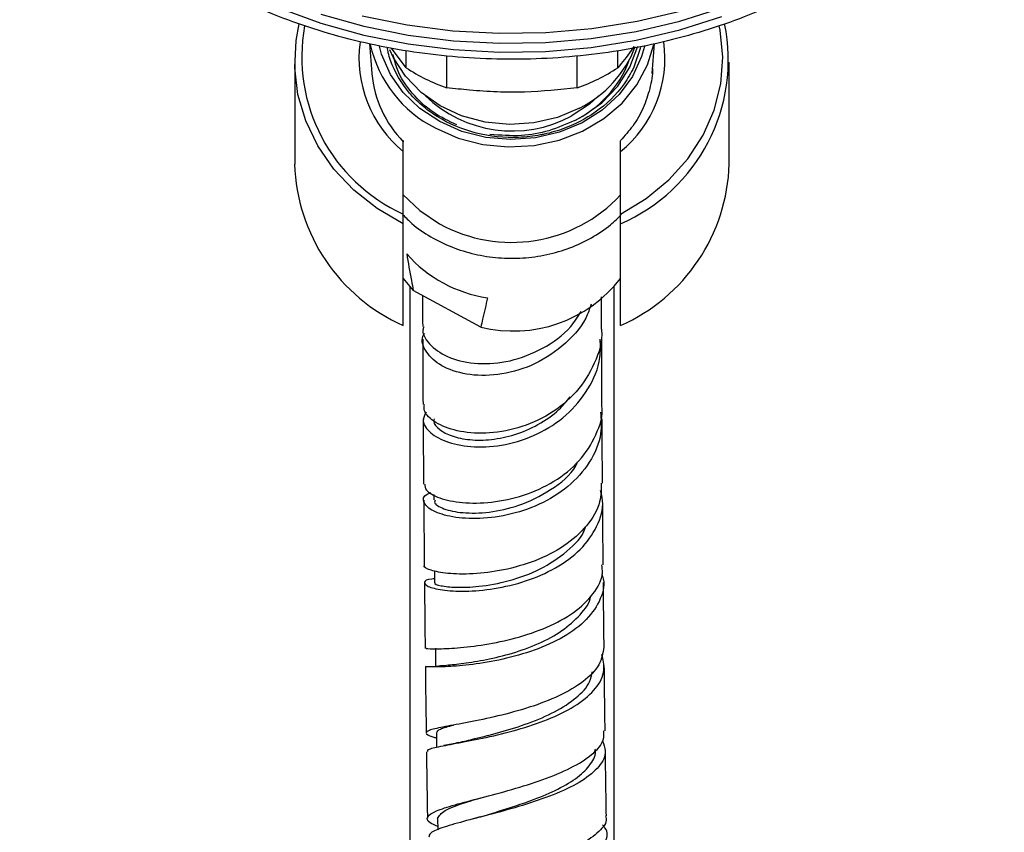
# Model space of a CAD drawing. Units: millimetres. Extents: x 3 to 2496, y 5 to 2495.
# Drawn here: x 1338 to 1415, y 1154 to 1217 of the extents above; entities that cross this region are included whole.
import ezdxf

# ---------------------------------------------------------------- set-up
doc = ezdxf.new("R2010")
doc.units = ezdxf.units.MM

msp = doc.modelspace()

# ---------------------------------------------------------------- linework, layer by layer
at = {"color": 7, "linetype": 'Continuous', "lineweight": 25}
for p, q in [((1365.27, 1215.325), (1365.46, 1212.992)), ((1368.145, 1213.442), (1366.985, 1214.974)), ((1368.145, 1213.442), (1368.145, 1214.766)), ((1384.696, 1213.442), (1384.696, 1214.774)), ((1385.651, 1213.487), (1386.262, 1215.125)), ((1386.48, 1215.033), (1385.958, 1213.477)), ((1387.381, 1212.992), (1387.571, 1215.33)), ((1371.322, 1211.869), (1371.322, 1214.35)), ((1381.52, 1211.869), (1381.52, 1214.358)), ((1359.421, 1213.87), (1359.421, 1205.905)), ((1384.702, 1211.995), (1385.651, 1213.487)), ((1393.421, 1205.905), (1393.421, 1213.87)), ((1383.454, 1210.703), (1384.702, 1211.995)), ((1381.959, 1209.654), (1383.454, 1210.703)), ((1381.334, 1209.324), (1381.959, 1209.654)), ((1381.332, 1209.323), (1381.334, 1209.324)), ((1367.921, 1201.995), (1367.921, 1206.879)), ((1384.921, 1201.995), (1384.921, 1206.879)), ((1367.921, 1201.24), (1367.921, 1201.995)), ((1384.921, 1201.24), (1384.921, 1201.995)), ((1367.921, 1193.275), (1367.921, 1201.24)), ((1384.921, 1193.275), (1384.921, 1201.24)), ((1367.921, 1196.953), (1368.703, 1196.017)), ((1368.421, 1196.325), (1368.421, 1031.516)), ((1384.421, 1113.145), (1384.421, 1196.325)), ((1373.981, 1193.153), (1368.703, 1196.017)), ((1369.513, 1179.618), (1369.558, 1174.506)), ((1370.309, 1180.056), (1370.313, 1179.622)), ((1370.362, 1174.076), (1370.371, 1173.151)), ((1370.605, 1154.712), (1370.619, 1153.802))]:
    msp.add_line(p, q, dxfattribs=at)
at = {"color": 7, "linetype": 'Continuous', "lineweight": 25, "flags": 128}
for points in [[(1358.257, 1218.104), (1361.471, 1216.936), (1364.829, 1215.999), (1368.298, 1215.303), (1371.846, 1214.855), (1375.438, 1214.659), (1379.039, 1214.716), (1382.615, 1215.027), (1386.131, 1215.589), (1389.554, 1216.395), (1392.85, 1217.438)], [(1361.471, 1217.631), (1364.829, 1216.694), (1368.298, 1215.999), (1371.846, 1215.551), (1375.438, 1215.354), (1379.039, 1215.412), (1382.615, 1215.723), (1386.131, 1216.284), (1389.554, 1217.091), (1392.85, 1218.134)], [(1364.714, 1217.49), (1368.218, 1216.787), (1371.8, 1216.335), (1375.428, 1216.136), (1379.065, 1216.195), (1382.676, 1216.509), (1386.227, 1217.076), (1389.684, 1217.89)], [(1367.921, 1201.24), (1365.877, 1202.43), (1364.055, 1203.862), (1362.495, 1205.505), (1361.229, 1207.325), (1360.284, 1209.283), (1359.679, 1211.338), (1359.428, 1213.446), (1359.536, 1215.563), (1359.783, 1216.865)], [(1384.921, 1201.995), (1386.921, 1203.208), (1388.689, 1204.662), (1390.188, 1206.325), (1391.382, 1208.159), (1392.247, 1210.125), (1392.764, 1212.179), (1392.92, 1214.276), (1392.712, 1216.37), (1392.641, 1216.724)], [(1386.79, 1215.108), (1386.564, 1214.321), (1385.841, 1212.766), (1384.798, 1211.351), (1383.469, 1210.125), (1381.901, 1209.129), (1380.145, 1208.398), (1378.263, 1207.955), (1376.319, 1207.817), (1374.377, 1207.987), (1372.505, 1208.461), (1370.767, 1209.222), (1369.221, 1210.243), (1367.92, 1211.491), (1366.909, 1212.923), (1366.222, 1214.49), (1366.046, 1215.132)], [(1381.713, 1210.279), (1379.989, 1209.553), (1378.136, 1209.12), (1376.222, 1208.996), (1374.314, 1209.185), (1372.483, 1209.68), (1370.794, 1210.464), (1369.308, 1211.507), (1368.08, 1212.773), (1367.152, 1214.216), (1366.868, 1214.846)], [(1370.406, 1208.732), (1372.2, 1207.942), (1374.13, 1207.439), (1376.134, 1207.24), (1378.147, 1207.351), (1380.104, 1207.769), (1381.943, 1208.48), (1383.604, 1209.461), (1385.035, 1210.68), (1386.188, 1212.1), (1387.028, 1213.673), (1387.508, 1215.253)], [(1383.197, 1211.234), (1382.48, 1210.584), (1381.058, 1209.651)], [(1367.921, 1203.484), (1369.201, 1202.26), (1370.751, 1201.235)], [(1370.427, 1168.019), (1370.436, 1167.304), (1370.444, 1166.59)], [(1370.509, 1161.418), (1370.519, 1160.683), (1370.525, 1160.265)]]:
    msp.add_lwpolyline(points, dxfattribs=at)
at = {"color": 7, "linetype": 'Continuous', "lineweight": 25}
for centre, radius, start, end in [((1373.481, 1214.297), 13.501, 169.67228, 245.6768), ((1379.391, 1214.051), 13.954, 293.34689, 11.68322), ((1374.83, 1217.407), 9.738, 192.80148, 242.98205), ((1377.687, 1218.298), 8.972, 296.65789, 339.08606), ((1375.983, 1225.273), 14.192, 236.47631, 250.82638), ((1377.606, 1216.989), 8.523, 295.93353, 339.07461), ((1376.859, 1225.273), 14.192, 289.17362, 303.52369), ((1374.119, 1213.744), 8.691, 185.14254, 224.51159), ((1376.441, 1218.297), 9.802, 226.1008, 298.10173), ((1373.699, 1206.339), 14.285, 181.74188, 246.13996), ((1379.142, 1206.339), 14.285, 293.86004, 358.25812), ((1376.398, 1211.421), 11.646, 240.99727, 317.03832), ((1376.055, 1205.839), 10.514, 221.53201, 261.49047), ((1376.531, 1203.457), 10.615, 256.09654, 322.21469)]:
    msp.add_arc(centre, radius, start, end, dxfattribs=at)
at = {"color": 8, "linetype": 'Continuous', "lineweight": 25}
for centre, radius, start, end in [((1373.876, 1214.185), 9.426, 172.26377, 230.8158), ((1378.966, 1214.184), 9.425, 309.18262, 7.84878)]:
    msp.add_arc(centre, radius, start, end, dxfattribs=at)
at = {"color": 7, "linetype": 'Continuous', "lineweight": 25}
for points, knots in [([(1341.373, 1253.953), (1341.12, 1253.529), (1340.399, 1252.32), (1339.439, 1250.254), (1338.599, 1247.753), (1338.077, 1245.207), (1337.871, 1242.642), (1337.983, 1240.079), (1338.411, 1237.537), (1339.149, 1235.037), (1340.191, 1232.597), (1341.531, 1230.238), (1343.158, 1227.976), (1345.061, 1225.831), (1347.223, 1223.82), (1349.627, 1221.961), (1352.253, 1220.27), (1355.079, 1218.761), (1358.08, 1217.446), (1361.232, 1216.335), (1364.508, 1215.438), (1367.881, 1214.762), (1371.323, 1214.311), (1374.808, 1214.089), (1378.305, 1214.098), (1381.788, 1214.338), (1385.227, 1214.807), (1388.595, 1215.501), (1391.865, 1216.416), (1395.009, 1217.544), (1398.003, 1218.878), (1400.82, 1220.407), (1403.438, 1222.12), (1405.833, 1224.003), (1407.985, 1226.04), (1409.874, 1228.216), (1411.484, 1230.511), (1412.801, 1232.904), (1413.812, 1235.375), (1414.512, 1237.899), (1414.895, 1240.456), (1414.96, 1243.023), (1414.708, 1245.58), (1414.143, 1248.105), (1413.27, 1250.581), (1412.095, 1252.988), (1410.627, 1255.306), (1408.877, 1257.519), (1406.858, 1259.607), (1404.587, 1261.553), (1402.083, 1263.339), (1399.366, 1264.952), (1396.46, 1266.377), (1393.389, 1267.603), (1390.179, 1268.62), (1386.857, 1269.421), (1383.45, 1269.998), (1379.985, 1270.349), (1376.491, 1270.469), (1372.997, 1270.358), (1369.53, 1270.017), (1366.119, 1269.448), (1362.791, 1268.656), (1359.573, 1267.646), (1356.492, 1266.426), (1353.573, 1265.005), (1350.841, 1263.393), (1348.319, 1261.604), (1346.027, 1259.651), (1343.992, 1257.549), (1342.46, 1255.633), (1341.665, 1254.404), (1341.373, 1253.953)], [0, 0, 0, 0, 0.0078003, 0.0222064, 0.036571, 0.0508794, 0.0651416, 0.0793759, 0.0936023, 0.1078399, 0.1221096, 0.1364258, 0.1507944, 0.1652138, 0.1796769, 0.194174, 0.208695, 0.2232311, 0.2377755, 0.2523232, 0.2668708, 0.2814175, 0.295963, 0.3105079, 0.3250533, 0.3396004, 0.3541501, 0.3687036, 0.383262, 0.3978257, 0.4123947, 0.4269678, 0.4415412, 0.4561095, 0.4706649, 0.4851976, 0.4996957, 0.5141479, 0.5285451, 0.5428843, 0.5571706, 0.5714179, 0.5856469, 0.5998754, 0.6141249, 0.6284138, 0.6427528, 0.6571444, 0.6715842, 0.6860636, 0.7005724, 0.715101, 0.7296415, 0.7441879, 0.7587358, 0.7732831, 0.7878292, 0.8023743, 0.8169193, 0.8314653, 0.8460134, 0.8605646, 0.8751202, 0.8896809, 0.904247, 0.9188181, 0.9333919, 0.9479638, 0.9625275, 0.9770743, 0.9915932, 1, 1, 1, 1]), ([(1385.958, 1213.477), (1385.717, 1213.035), (1384.99, 1211.699), (1383.181, 1209.967), (1380.907, 1208.77), (1379.391, 1208.328), (1378.194, 1208.086), (1376.407, 1207.881), (1373.551, 1208.173), (1371.068, 1209.225), (1369.421, 1210.411), (1368.006, 1211.793), (1367.16, 1213.299), (1366.744, 1214.542), (1366.7, 1214.878), (1366.683, 1215.008)], [0, 0, 0, 0, 0.065153, 0.196885, 0.303732, 0.36889, 0.380402, 0.445565, 0.575988, 0.706413, 0.759936, 0.825104, 0.954226, 0.982286, 1, 1, 1, 1]), ([(1385.956, 1215.095), (1385.883, 1214.991), (1385.457, 1214.378), (1385.041, 1213.866), (1384.696, 1213.442)], [0, 0, 0, 0, 0.170809, 1, 1, 1, 1]), ([(1372.098, 1208.971), (1371.478, 1209.265), (1370.138, 1209.9), (1368.559, 1211.408), (1367.474, 1212.986), (1367.223, 1214.071), (1367.13, 1214.469)], [0, 0, 0, 0, 0.250351, 0.540879, 0.831612, 1, 1, 1, 1]), ([(1387.401, 1213.382), (1387.402, 1213.38), (1387.439, 1212.854), (1387.225, 1211.803), (1386.733, 1210.288), (1385.957, 1208.904), (1385.24, 1208.113), (1384.904, 1207.742)], [0, 0, 0, 0, 0.001287, 0.258847, 0.516426, 0.773158, 1, 1, 1, 1]), ([(1381.52, 1211.869), (1380.156, 1211.724), (1378.085, 1211.505), (1375.245, 1211.523), (1373.216, 1211.67), (1371.916, 1211.806), (1371.322, 1211.869)], [0, 0, 0, 0, 0.404017, 0.613529, 0.823396, 1, 1, 1, 1]), ([(1381.332, 1209.323), (1380.669, 1209.027), (1379.353, 1208.438), (1377.062, 1208.033), (1375.513, 1208.156), (1374.691, 1208.221)], [0, 0, 0, 0, 0.323478, 0.641322, 1, 1, 1, 1]), ([(1367.921, 1206.879), (1367.921, 1207.024), (1367.921, 1207.323), (1367.921, 1207.608), (1367.921, 1207.739), (1367.921, 1207.743), (1367.921, 1207.706), (1367.921, 1207.672), (1367.921, 1207.651)], [0, 0, 0, 0, 0.2737235, 0.5605645, 0.7426469, 0.8809497, 0.9254494, 1, 1, 1, 1]), ([(1384.921, 1206.879), (1384.921, 1207.025), (1384.921, 1207.324), (1384.921, 1207.602), (1384.921, 1207.736), (1384.921, 1207.729), (1384.921, 1207.727)], [0, 0, 0, 0, 0.335448, 0.686972, 0.910114, 1, 1, 1, 1]), ([(1367.866, 1201.964), (1368.102, 1201.721), (1368.746, 1201.056), (1370.048, 1200.186), (1371.699, 1199.371), (1373.495, 1198.816), (1375.371, 1198.526), (1377.279, 1198.512), (1379.164, 1198.775), (1380.977, 1199.307), (1382.654, 1200.103), (1384.015, 1200.991), (1384.704, 1201.687), (1384.976, 1201.962)], [0, 0, 0, 0, 0.056215, 0.153347, 0.250765, 0.348395, 0.446174, 0.544056, 0.642014, 0.74002, 0.83804, 0.936017, 1, 1, 1, 1]), ([(1368.184, 1198.868), (1368.304, 1198.176), (1368.468, 1197.23), (1368.653, 1196.274), (1368.703, 1196.017)], [0, 0, 0, 0, 0.730871, 1, 1, 1, 1]), ([(1369.428, 1195.623), (1369.43, 1194.851), (1369.431, 1194.067), (1369.435, 1193.195), (1369.435, 1193.182)], [0, 0, 0, 0, 0.985307, 1, 1, 1, 1]), ([(1383.435, 1193.188), (1383.434, 1193.484), (1383.431, 1194.298), (1383.429, 1195.036), (1383.428, 1195.505)], [0, 0, 0, 0, 0.364029, 1, 1, 1, 1]), ([(1382.615, 1194.929), (1382.49, 1194.565), (1382.053, 1193.294), (1380.397, 1191.564), (1377.974, 1190.024), (1375.291, 1189.309), (1372.802, 1189.362), (1370.802, 1190.058), (1369.648, 1191.155), (1369.258, 1192.132), (1369.538, 1192.586), (1369.589, 1192.668)], [0, 0, 0, 0, 0.054368, 0.189481, 0.323127, 0.455291, 0.586036, 0.715504, 0.843936, 0.971663, 1, 1, 1, 1]), ([(1374.499, 1195.44), (1374.379, 1194.879), (1374.215, 1194.111), (1374.03, 1193.356), (1373.981, 1193.153)], [0, 0, 0, 0, 0.730871, 1, 1, 1, 1]), ([(1369.513, 1193.176), (1369.489, 1193.089), (1369.351, 1192.599), (1370.017, 1191.652), (1371.489, 1190.668), (1373.702, 1190.187), (1376.276, 1190.389), (1378.842, 1191.387), (1380.832, 1192.769), (1381.581, 1193.969), (1381.835, 1194.376)], [0, 0, 0, 0, 0.031799, 0.179657, 0.327571, 0.475702, 0.624223, 0.773295, 0.923074, 1, 1, 1, 1]), ([(1383.39, 1193.183), (1383.405, 1193.089), (1383.554, 1192.12), (1382.951, 1190.283), (1381.571, 1188.004), (1379.42, 1186.255), (1376.902, 1185.162), (1374.327, 1184.753), (1372.029, 1184.962), (1370.362, 1185.642), (1369.488, 1186.449), (1369.553, 1186.936), (1369.574, 1187.1)], [0, 0, 0, 0, 0.012606, 0.131174, 0.248699, 0.36536, 0.481345, 0.596815, 0.711892, 0.826677, 0.941284, 1, 1, 1, 1]), ([(1369.439, 1192.191), (1369.441, 1191.63), (1369.447, 1190.036), (1369.456, 1188.255), (1369.462, 1187.1)], [0, 0, 0, 0, 0.351405, 1, 1, 1, 1]), ([(1369.697, 1186.482), (1369.586, 1186.264), (1369.322, 1185.748), (1369.944, 1184.848), (1371.347, 1184.073), (1373.433, 1183.69), (1375.904, 1183.866), (1378.452, 1184.695), (1380.758, 1186.184), (1382.468, 1188.257), (1383.391, 1190.364), (1383.341, 1191.726), (1383.324, 1192.211)], [0, 0, 0, 0, 0.077229, 0.183389, 0.289431, 0.395664, 0.502414, 0.609949, 0.718465, 0.828058, 0.938748, 1, 1, 1, 1]), ([(1383.463, 1187.086), (1383.459, 1187.749), (1383.45, 1189.324), (1383.443, 1190.997), (1383.439, 1191.996), (1383.439, 1192.21)], [0, 0, 0, 0, 0.36334, 0.863659, 1, 1, 1, 1]), ([(1369.591, 1180.868), (1369.6, 1180.706), (1369.623, 1180.322), (1370.679, 1179.743), (1372.466, 1179.358), (1374.796, 1179.373), (1377.337, 1179.904), (1379.763, 1180.997), (1381.795, 1182.623), (1383.05, 1184.676), (1383.59, 1186.251), (1383.452, 1187.058), (1383.447, 1187.085)], [0, 0, 0, 0, 0.083077, 0.196952, 0.31068, 0.424435, 0.538305, 0.65232, 0.76652, 0.881021, 0.996029, 1, 1, 1, 1]), ([(1370.33, 1185.965), (1370.314, 1185.896), (1370.252, 1185.619), (1370.71, 1185.113), (1371.666, 1184.591), (1373.085, 1184.288), (1374.793, 1184.298), (1376.654, 1184.676), (1378.481, 1185.466), (1379.994, 1186.48), (1380.685, 1187.345), (1380.962, 1187.692)], [0, 0, 0, 0, 0.041632, 0.166106, 0.290373, 0.414643, 0.539104, 0.663965, 0.789415, 0.915585, 1, 1, 1, 1]), ([(1383.35, 1186.487), (1383.39, 1185.931), (1383.488, 1184.567), (1382.585, 1182.522), (1380.899, 1180.602), (1378.605, 1179.193), (1376.05, 1178.361), (1373.562, 1178.089), (1371.469, 1178.286), (1370.008, 1178.811), (1369.425, 1179.464), (1369.479, 1179.988), (1369.962, 1180.158), (1370.067, 1180.195)], [0, 0, 0, 0, 0.071233, 0.174688, 0.277282, 0.378972, 0.479763, 0.579682, 0.678786, 0.777194, 0.875124, 0.972907, 1, 1, 1, 1]), ([(1369.469, 1185.971), (1369.474, 1185.083), (1369.484, 1183.46), (1369.498, 1181.674), (1369.504, 1180.864)], [0, 0, 0, 0, 0.54634, 1, 1, 1, 1]), ([(1383.503, 1180.939), (1383.493, 1182.277), (1383.48, 1184.036), (1383.471, 1185.598), (1383.469, 1185.972)], [0, 0, 0, 0, 0.760613, 1, 1, 1, 1]), ([(1370.411, 1179.606), (1370.385, 1179.551), (1370.283, 1179.332), (1371.005, 1178.905), (1372.492, 1178.569), (1374.6, 1178.596), (1377.075, 1179.13), (1379.483, 1180.356), (1381.115, 1181.618), (1381.506, 1182.5), (1381.55, 1182.599)], [0, 0, 0, 0, 0.049549, 0.197922, 0.346004, 0.494181, 0.642841, 0.810125, 0.978806, 1, 1, 1, 1]), ([(1383.411, 1180.942), (1383.404, 1180.449), (1383.388, 1179.264), (1382.348, 1177.548), (1380.575, 1175.963), (1378.261, 1174.798), (1375.736, 1174.082), (1373.319, 1173.788), (1371.29, 1173.841), (1370.003, 1174.108), (1369.447, 1174.383), (1369.591, 1174.49), (1369.608, 1174.503)], [0, 0, 0, 0, 0.081184, 0.195172, 0.308608, 0.421723, 0.534643, 0.647403, 0.760008, 0.872517, 0.985087, 1, 1, 1, 1]), ([(1370.369, 1173.443), (1370.294, 1173.441), (1369.751, 1173.429), (1369.479, 1173.193), (1369.722, 1172.86), (1370.871, 1172.554), (1372.701, 1172.438), (1375.011, 1172.628), (1377.514, 1173.215), (1379.897, 1174.244), (1381.883, 1175.704), (1383.149, 1177.523), (1383.657, 1179.151), (1383.424, 1180.111), (1383.36, 1180.374)], [0, 0, 0, 0, 0.015195, 0.109962, 0.204135, 0.297898, 0.391491, 0.485221, 0.57938, 0.674198, 0.7698, 0.866187, 0.963293, 1, 1, 1, 1]), ([(1383.559, 1174.55), (1383.553, 1175.155), (1383.535, 1176.937), (1383.522, 1178.566), (1383.514, 1179.642)], [0, 0, 0, 0, 0.3396332, 1, 1, 1, 1]), ([(1370.416, 1173.143), (1370.402, 1173.136), (1370.284, 1173.074), (1370.799, 1172.896), (1371.966, 1172.759), (1373.852, 1172.818), (1376.185, 1173.236), (1378.695, 1174.14), (1380.763, 1175.561), (1381.984, 1176.769), (1382.172, 1177.503), (1382.183, 1177.544)], [0, 0, 0, 0, 0.017087, 0.146617, 0.275796, 0.404888, 0.550197, 0.696152, 0.843054, 0.991095, 1, 1, 1, 1]), ([(1369.736, 1168.003), (1369.713, 1168.002), (1369.644, 1168), (1370.471, 1167.964), (1372.06, 1168.022), (1374.26, 1168.267), (1376.739, 1168.782), (1379.198, 1169.617), (1381.345, 1170.781), (1382.841, 1172.242), (1383.572, 1173.547), (1383.482, 1174.342), (1383.459, 1174.547)], [0, 0, 0, 0, 0.05674, 0.17018, 0.283288, 0.396175, 0.508951, 0.6217, 0.734495, 0.847397, 0.960525, 1, 1, 1, 1]), ([(1383.448, 1173.831), (1383.492, 1173.705), (1383.741, 1172.977), (1383.33, 1171.661), (1382.187, 1170.052), (1380.261, 1168.717), (1377.893, 1167.715), (1375.367, 1167.051), (1373.004, 1166.689), (1371.117, 1166.554), (1369.866, 1166.558), (1369.728, 1166.573), (1369.66, 1166.58)], [0, 0, 0, 0, 0.02342, 0.135007, 0.246051, 0.356402, 0.465976, 0.574752, 0.682799, 0.790263, 0.897353, 1, 1, 1, 1]), ([(1383.628, 1168.109), (1383.62, 1168.726), (1383.599, 1170.472), (1383.583, 1172.104), (1383.573, 1173.159)], [0, 0, 0, 0, 0.352995, 1, 1, 1, 1]), ([(1369.572, 1173.137), (1369.585, 1171.859), (1369.602, 1170.184), (1369.623, 1168.42), (1369.628, 1168.002)], [0, 0, 0, 0, 0.763068, 1, 1, 1, 1]), ([(1370.528, 1166.586), (1370.519, 1166.601), (1370.495, 1166.641), (1371.227, 1166.687), (1372.565, 1166.824), (1374.389, 1167.107), (1376.455, 1167.602), (1378.534, 1168.349), (1380.418, 1169.357), (1381.794, 1170.622), (1382.528, 1171.581), (1382.582, 1172.109), (1382.583, 1172.119)], [0, 0, 0, 0, 0.067626, 0.183355, 0.298855, 0.414337, 0.529996, 0.646011, 0.762544, 0.879718, 0.99758, 1, 1, 1, 1]), ([(1383.606, 1168.11), (1383.531, 1167.643), (1383.376, 1166.688), (1382.087, 1165.39), (1380.171, 1164.263), (1377.801, 1163.364), (1375.296, 1162.689), (1372.962, 1162.211), (1371.096, 1161.877), (1369.903, 1161.627), (1369.607, 1161.382), (1369.86, 1161.193), (1370.416, 1161.033), (1370.515, 1161.004)], [0, 0, 0, 0, 0.094327, 0.192892, 0.291201, 0.38935, 0.487416, 0.585458, 0.683527, 0.78169, 0.880017, 0.978578, 1, 1, 1, 1]), ([(1369.827, 1159.93), (1369.82, 1159.986), (1369.803, 1160.129), (1370.749, 1160.341), (1372.424, 1160.649), (1374.656, 1161.083), (1377.13, 1161.699), (1379.553, 1162.533), (1381.629, 1163.595), (1383.073, 1164.865), (1383.772, 1166.212), (1383.547, 1167.127), (1383.444, 1167.543)], [0, 0, 0, 0, 0.068775, 0.173656, 0.278272, 0.382824, 0.487532, 0.592588, 0.698141, 0.804282, 0.911033, 1, 1, 1, 1]), ([(1369.645, 1166.579), (1369.654, 1165.791), (1369.673, 1164.093), (1369.697, 1162.341), (1369.71, 1161.402)], [0, 0, 0, 0, 0.463738, 1, 1, 1, 1]), ([(1383.709, 1161.567), (1383.7, 1162.224), (1383.676, 1163.955), (1383.657, 1165.627), (1383.645, 1166.664)], [0, 0, 0, 0, 0.379508, 1, 1, 1, 1]), ([(1372.25, 1160.64), (1372.651, 1160.737), (1373.569, 1160.958), (1375.536, 1161.445), (1377.739, 1162.134), (1379.837, 1163.025), (1381.504, 1164.119), (1382.527, 1165.191), (1382.647, 1165.913), (1382.69, 1166.175)], [0, 0, 0, 0, 0.121323, 0.277984, 0.434917, 0.592358, 0.750484, 0.90939, 1, 1, 1, 1]), ([(1370.541, 1161.417), (1370.582, 1161.508), (1370.669, 1161.699), (1371.449, 1161.905), (1371.855, 1162.012)], [0, 0, 0, 0, 0.479166, 1, 1, 1, 1]), ([(1370.615, 1154.068), (1370.394, 1154.168), (1369.788, 1154.442), (1369.716, 1154.835), (1370.377, 1155.288), (1371.869, 1155.764), (1373.959, 1156.305), (1376.401, 1156.949), (1378.882, 1157.722), (1381.107, 1158.636), (1382.752, 1159.69), (1383.649, 1160.684), (1383.615, 1161.331), (1383.602, 1161.566)], [0, 0, 0, 0, 0.056864, 0.155975, 0.254887, 0.353592, 0.45211, 0.550485, 0.648768, 0.747013, 0.845272, 0.943602, 1, 1, 1, 1]), ([(1383.495, 1160.78), (1383.603, 1160.512), (1383.88, 1159.826), (1383.326, 1158.755), (1382, 1157.633), (1379.983, 1156.645), (1377.576, 1155.803), (1375.075, 1155.101), (1372.784, 1154.518), (1371.024, 1154.017), (1369.975, 1153.607), (1369.934, 1153.345), (1369.917, 1153.236)], [0, 0, 0, 0, 0.06911, 0.177391, 0.28531, 0.392791, 0.499804, 0.606382, 0.712607, 0.8186, 0.924512, 1, 1, 1, 1]), ([(1372.253, 1160.644), (1372.063, 1160.601), (1371.677, 1160.512), (1371.293, 1160.44), (1371.098, 1160.403)], [0, 0, 0, 0, 0.492754, 1, 1, 1, 1]), ([(1373.992, 1154.835), (1374.44, 1154.973), (1375.687, 1155.357), (1377.935, 1156.082), (1380.069, 1156.988), (1381.664, 1157.922), (1382.63, 1158.956), (1383.037, 1159.705), (1382.917, 1160.098), (1382.912, 1160.115)], [0, 0, 0, 0, 0.121204, 0.337289, 0.500289, 0.663789, 0.827884, 0.992587, 1, 1, 1, 1]), ([(1383.804, 1154.918), (1383.792, 1155.653), (1383.765, 1157.389), (1383.743, 1159.099), (1383.73, 1160.084)], [0, 0, 0, 0, 0.4237244, 1, 1, 1, 1]), ([(1369.73, 1159.928), (1369.732, 1159.717), (1369.755, 1158.006), (1369.783, 1156.256), (1369.808, 1154.721)], [0, 0, 0, 0, 0.123055, 1, 1, 1, 1]), ([(1370.607, 1154.712), (1370.729, 1154.919), (1370.974, 1155.332), (1372.379, 1155.834), (1373.595, 1156.205), (1373.963, 1156.317)], [0, 0, 0, 0, 0.41044, 0.821441, 1, 1, 1, 1]), ([(1383.735, 1154.916), (1383.758, 1154.847), (1383.896, 1154.426), (1383.299, 1153.67), (1381.959, 1152.688), (1379.909, 1151.782), (1377.501, 1150.955), (1375.008, 1150.208), (1372.748, 1149.527), (1370.996, 1148.894), (1369.987, 1148.293), (1369.775, 1147.71), (1370.351, 1147.313), (1370.636, 1147.117)], [0, 0, 0, 0, 0.019108, 0.117555, 0.215863, 0.314076, 0.412243, 0.510411, 0.608622, 0.706919, 0.805334, 0.903845, 1, 1, 1, 1]), ([(1373.934, 1154.822), (1373.803, 1154.784), (1373.541, 1154.707), (1373.263, 1154.634), (1373.123, 1154.598)], [0, 0, 0, 0, 0.496392, 1, 1, 1, 1]), ([(1370.043, 1146.415), (1370.02, 1146.489), (1369.937, 1146.76), (1370.696, 1147.232), (1372.218, 1147.854), (1374.373, 1148.519), (1376.825, 1149.246), (1379.289, 1150.048), (1381.449, 1150.931), (1383.061, 1151.892), (1383.838, 1152.914), (1383.961, 1153.699), (1383.574, 1154.127), (1383.505, 1154.203)], [0, 0, 0, 0, 0.0390113, 0.1432382, 0.2473291, 0.3513312, 0.4552818, 0.559266, 0.6633863, 0.7677224, 0.8723325, 0.9772342, 1, 1, 1, 1])]:
    msp.add_open_spline(points, degree=3, knots=knots, dxfattribs=at)

doc.saveas('drawing.dxf')
